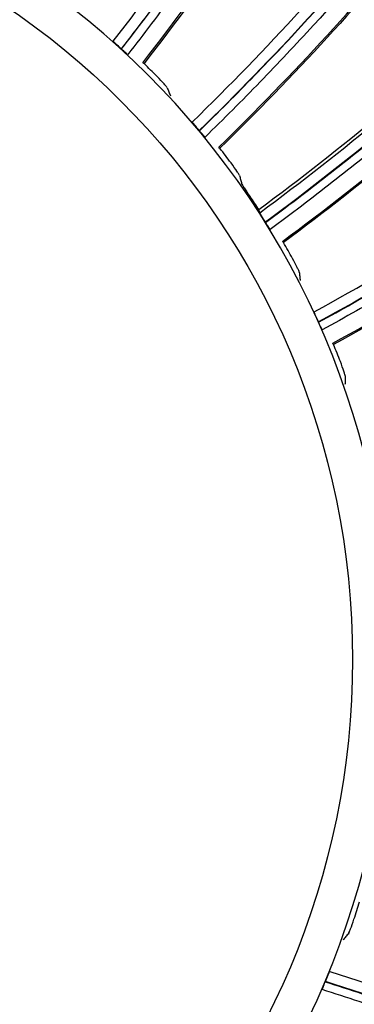
# Model space of a CAD drawing. Units: millimetres. Extents: x 28 to 7739, y -2388 to 801.
# Drawn here: x 7059 to 7077, y -1114 to -1062 of the extents above; entities that cross this region are included whole.
import ezdxf

# ---------------------------------------------------------------- set-up
doc = ezdxf.new("R2010")
doc.units = ezdxf.units.MM
doc.layers.get('0').update_dxf_attribs({"linetype": 'CONTINUOUS'})
doc.layers.get('Defpoints').update_dxf_attribs({"linetype": 'CONTINUOUS'})
doc.layers.add('1', color=7, linetype='CONTINUOUS', true_color=0xffffff)
doc.styles.get("Standard").update_dxf_attribs({"font": 'arial.ttf'})
doc.dimstyles.new('副本 Standard1', dxfattribs={"dimtxt": 25, "dimasz": 20, "dimexe": 5, "dimexo": 0.0625, "dimgap": 10, "dimtad": 1, "dimdec": 1, "dimzin": 0, "dimdsep": 46, "dimtxsty": 'Standard', "dimcen": 0.09, "dimadec": 0, "dimazin": 0, "dimtfac": 1, "dimtdec": 1, "dimtofl": 0, "dimtmove": 0, "dimatfit": 3, "dimfxl": 1, "dimtolj": 1, "dimtzin": 0, "dimarcsym": 0})

# ---------------------------------------------------------------- blocks, each defined once
blk = doc.blocks.new('*D2')
at = {"color": 0, "lineweight": -2, "transparency": 16777216}
for p, q in [((7491.923, -1094.648), (7491.923, -1482.698)), ((6769.23, -1314.781), (6769.23, -1482.698)), ((6789.23, -1477.698), (7471.923, -1477.698))]:
    blk.add_line(p, q, dxfattribs=at)
at = {"color": 0, "transparency": 16777216}
for points in [[(6789.23, -1474.364), (6789.23, -1481.031), (6769.23, -1477.698)], [(7471.923, -1474.364), (7471.923, -1481.031), (7491.923, -1477.698)]]:
    blk.add_solid(points, dxfattribs=at)
at = {"layer": 'Defpoints', "color": 0, "transparency": 16777216}
for p in [(7491.923, -1094.586), (6769.23, -1314.718), (7491.923, -1477.698)]:
    blk.add_point(p, dxfattribs=at)
at = {"color": 0, "transparency": 16777216, "insert": (7130.576, -1454.933), "char_height": 25, "attachment_point": 5}
blk.add_mtext('\\A1;720  W', dxfattribs=at)

msp = doc.modelspace()

# ---------------------------------------------------------------- linework, layer by layer
at = {"layer": '1', "color": 0, "linetype": 'Continuous', "extrusion": (0, 0, -1)}
for radius in [224.688, 192.006, 190.765, 156.821, 155.58, 119.02, 117.779, 78.72, 77.479, 43.979]:
    msp.add_circle((-7034.836, -1095.731), radius, dxfattribs=at)
at = {"layer": '1', "color": 0, "linetype": 'Continuous'}
for centre, radius in [((7034.836, -1095.731), 223.891), ((7034.912, -1092.742), 210), ((7034.836, -1095.731), 191.206), ((7034.836, -1095.731), 189.965), ((7034.836, -1095.731), 156.021), ((7034.836, -1095.731), 154.78), ((7034.836, -1095.731), 118.221), ((7034.836, -1095.731), 116.98), ((7034.836, -1095.731), 77.921), ((7034.836, -1095.731), 76.68), ((7034.836, -1095.731), 41.98)]:
    msp.add_circle(centre, radius, dxfattribs=at)
at = {"layer": '1', "color": 0, "linetype": 'Continuous', "extrusion": (0, 0, -1)}
for radius, start, end in [(222.599, 183.35025, 176.9643), (221.393, 183.48592, 176.82864), (215.728, 182.51627, 177.79713)]:
    msp.add_arc((-7034.836, -1095.731), radius, start, end, dxfattribs=at)
at = {"layer": '1', "color": 0, "linetype": 'Continuous'}
for radius, start, end in [(222.101, 3.0357, 356.64975), (220.895, 3.17136, 356.51408), (215.228, 2.20287, 357.48373), (224.752, 149.746, 359.47536), (224.754, 270, 359.47536)]:
    msp.add_arc((7034.836, -1095.731), radius, start, end, dxfattribs=at)
for points, knots in [([(7064.108, -1062.861), (7067.503, -1058.497), (7070.623, -1053.966), (7076.34, -1044.586), (7078.938, -1039.738), (7081.268, -1034.728)], [0, 0, 0, 0, 0.5, 0.5, 1, 1, 1, 1]), ([(7081.749, -1035.082), (7079.409, -1040.102), (7076.802, -1044.959), (7071.068, -1054.356), (7067.939, -1058.895), (7064.535, -1063.267)], [0, 0, 0, 0, 0.5, 0.5, 1, 1, 1, 1]), ([(7064.544, -1063.275), (7065.39, -1062.186), (7066.223, -1061.086), (7067.855, -1058.862), (7068.656, -1057.738), (7071.008, -1054.336), (7072.512, -1052.025), (7075.39, -1047.317), (7076.761, -1044.925), (7078.716, -1041.281), (7079.351, -1040.056), (7080.586, -1037.59), (7081.185, -1036.348), (7081.77, -1035.099)], [0, 0, 0, 0, 0.125, 0.125, 0.25, 0.25, 0.5, 0.5, 0.75, 0.75, 0.875, 0.875, 1, 1, 1, 1]), ([(7082.127, -1035.393), (7081.541, -1036.642), (7080.941, -1037.884), (7079.704, -1040.35), (7079.068, -1041.574), (7077.11, -1045.217), (7075.737, -1047.609), (7072.856, -1052.316), (7071.351, -1054.627), (7068.997, -1058.029), (7068.196, -1059.153), (7066.563, -1061.377), (7065.73, -1062.477), (7064.884, -1063.566)], [0, 0, 0, 0, 0.125, 0.125, 0.25, 0.25, 0.5, 0.5, 0.75, 0.75, 0.875, 0.875, 1, 1, 1, 1]), ([(7065.678, -1064.005), (7069.083, -1059.618), (7072.974, -1053.991), (7076.442, -1048.159), (7077.796, -1045.809), (7078.456, -1044.626), (7080.391, -1041.043), (7081.621, -1038.607), (7082.786, -1036.137)], [0, 0, 0, 0, 0.5, 0.625, 0.625, 0.75, 0.75, 1, 1, 1, 1]), ([(7082.846, -1036.202), (7080.517, -1041.137), (7077.915, -1045.941), (7072.202, -1055.242), (7069.092, -1059.736), (7065.746, -1064.048)], [0, 0, 0, 0, 0.5, 0.5, 1, 1, 1, 1]), ([(7068.311, -1067.153), (7072.269, -1063.292), (7075.977, -1059.228), (7082.917, -1050.714), (7086.151, -1046.265), (7089.142, -1041.619)], [0, 0, 0, 0, 0.5, 0.5, 1, 1, 1, 1]), ([(7089.57, -1042.035), (7086.569, -1046.69), (7083.325, -1051.147), (7076.364, -1059.675), (7072.646, -1063.746), (7068.679, -1067.613)], [0, 0, 0, 0, 0.5, 0.5, 1, 1, 1, 1]), ([(7068.687, -1067.623), (7069.673, -1066.659), (7070.648, -1065.682), (7072.568, -1063.701), (7073.514, -1062.697), (7076.308, -1059.647), (7078.112, -1057.562), (7081.604, -1053.29), (7083.288, -1051.107), (7085.722, -1047.763), (7086.517, -1046.636), (7088.077, -1044.361), (7088.84, -1043.212), (7089.589, -1042.054)], [0, 0, 0, 0, 0.125, 0.125, 0.25, 0.25, 0.5, 0.5, 0.75, 0.75, 0.875, 0.875, 1, 1, 1, 1]), ([(7089.902, -1042.394), (7089.152, -1043.552), (7088.389, -1044.701), (7086.827, -1046.975), (7086.03, -1048.101), (7083.594, -1051.444), (7081.909, -1053.626), (7078.414, -1057.898), (7076.608, -1059.982), (7073.813, -1063.032), (7072.866, -1064.036), (7070.946, -1066.017), (7069.971, -1066.993), (7068.984, -1067.957)], [0, 0, 0, 0, 0.125, 0.125, 0.25, 0.25, 0.5, 0.5, 0.75, 0.75, 0.875, 0.875, 1, 1, 1, 1]), ([(7069.711, -1068.5), (7073.682, -1064.618), (7078.302, -1059.572), (7082.532, -1054.267), (7084.193, -1052.123), (7085.008, -1051.042), (7087.414, -1047.755), (7088.964, -1045.51), (7090.454, -1043.221)], [0, 0, 0, 0, 0.5, 0.625, 0.625, 0.75, 0.75, 1, 1, 1, 1]), ([(7090.505, -1043.293), (7087.526, -1047.866), (7084.294, -1052.271), (7077.367, -1060.707), (7073.674, -1064.736), (7069.773, -1068.552)], [0, 0, 0, 0, 0.5, 0.5, 1, 1, 1, 1]), ([(7071.891, -1071.977), (7076.337, -1068.691), (7080.564, -1065.17), (7088.599, -1057.681), (7092.409, -1053.713), (7096.005, -1049.517)], [0, 0, 0, 0, 0.5, 0.5, 1, 1, 1, 1]), ([(7096.372, -1049.988), (7092.765, -1054.191), (7088.944, -1058.164), (7080.887, -1065.666), (7076.649, -1069.192), (7072.192, -1072.483)], [0, 0, 0, 0, 0.5, 0.5, 1, 1, 1, 1]), ([(7072.199, -1072.494), (7073.308, -1071.673), (7074.406, -1070.839), (7076.578, -1069.137), (7077.652, -1068.271), (7080.835, -1065.63), (7082.907, -1063.81), (7086.948, -1060.053), (7088.913, -1058.12), (7091.779, -1055.139), (7092.721, -1054.131), (7094.576, -1052.089), (7095.488, -1051.055), (7096.388, -1050.01)], [0, 0, 0, 0, 0.125, 0.125, 0.25, 0.25, 0.5, 0.5, 0.75, 0.75, 0.875, 0.875, 1, 1, 1, 1]), ([(7096.652, -1050.389), (7095.751, -1051.434), (7094.838, -1052.468), (7092.982, -1054.508), (7092.039, -1055.516), (7089.17, -1058.496), (7087.203, -1060.428), (7083.16, -1064.184), (7081.087, -1066.003), (7077.902, -1068.644), (7076.828, -1069.51), (7074.656, -1071.211), (7073.557, -1072.045), (7072.448, -1072.866)], [0, 0, 0, 0, 0.125, 0.125, 0.25, 0.25, 0.5, 0.5, 0.75, 0.75, 0.875, 0.875, 1, 1, 1, 1]), ([(7073.094, -1073.503), (7077.556, -1070.197), (7082.821, -1065.828), (7087.734, -1061.148), (7089.672, -1059.25), (7090.626, -1058.29), (7093.457, -1055.361), (7095.298, -1053.348), (7097.086, -1051.283)], [0, 0, 0, 0, 0.5, 0.625, 0.625, 0.75, 0.75, 1, 1, 1, 1]), ([(7097.126, -1051.362), (7093.553, -1055.486), (7089.751, -1059.41), (7081.74, -1066.825), (7077.533, -1070.313), (7073.148, -1073.562)], [0, 0, 0, 0, 0.5, 0.5, 1, 1, 1, 1]), ([(7088.288, -1057.634), (7087.044, -1058.878), (7085.779, -1060.101), (7080.472, -1065.048), (7076.254, -1068.56), (7071.834, -1071.827)], [0, 0, 0, 0, 0.24257, 0.24257, 1, 1, 1, 1]), ([(7074.78, -1077.244), (7079.633, -1074.594), (7084.3, -1071.682), (7093.28, -1065.356), (7097.594, -1061.944), (7101.728, -1058.277)], [0, 0, 0, 0, 0.5, 0.5, 1, 1, 1, 1]), ([(7102.028, -1058.793), (7097.882, -1062.466), (7093.556, -1065.882), (7084.552, -1072.216), (7079.874, -1075.133), (7075.01, -1077.786)], [0, 0, 0, 0, 0.5, 0.5, 1, 1, 1, 1]), ([(7075.015, -1077.798), (7076.225, -1077.136), (7077.427, -1076.459), (7079.81, -1075.069), (7080.992, -1074.357), (7084.505, -1072.174), (7086.805, -1070.653), (7091.321, -1067.482), (7093.531, -1065.834), (7096.776, -1063.27), (7097.847, -1062.4), (7099.962, -1060.63), (7101.007, -1059.73), (7102.04, -1058.817)], [0, 0, 0, 0, 0.125, 0.125, 0.25, 0.25, 0.5, 0.5, 0.75, 0.75, 0.875, 0.875, 1, 1, 1, 1]), ([(7102.25, -1059.229), (7101.216, -1060.141), (7100.171, -1061.041), (7098.053, -1062.81), (7096.982, -1063.679), (7093.735, -1066.241), (7091.523, -1067.888), (7087.005, -1071.058), (7084.704, -1072.578), (7081.19, -1074.76), (7080.008, -1075.472), (7077.624, -1076.861), (7076.421, -1077.538), (7075.211, -1078.2)], [0, 0, 0, 0, 0.125, 0.125, 0.25, 0.25, 0.5, 0.5, 0.75, 0.75, 0.875, 0.875, 1, 1, 1, 1]), ([(7075.764, -1078.919), (7080.635, -1076.252), (7086.446, -1072.64), (7091.95, -1068.673), (7094.128, -1067.057), (7095.205, -1066.235), (7098.408, -1063.72), (7100.506, -1061.976), (7102.558, -1060.174)], [0, 0, 0, 0, 0.5, 0.625, 0.625, 0.75, 0.75, 1, 1, 1, 1]), ([(7102.588, -1060.257), (7098.486, -1063.856), (7094.185, -1067.226), (7085.239, -1073.481), (7080.597, -1076.363), (7075.81, -1078.986)], [0, 0, 0, 0, 0.5, 0.5, 1, 1, 1, 1]), ([(7064.535, -1063.267), (7064.435, -1063.176), (7064.332, -1063.082), (7064.175, -1062.933), (7064.121, -1062.879), (7064.108, -1062.861)], [0, 0, 0, 0, 0.5, 0.5, 1, 1, 1, 1]), ([(7064.884, -1063.566), (7064.877, -1063.565), (7064.839, -1063.535), (7064.715, -1063.429), (7064.633, -1063.356), (7064.544, -1063.275)], [0, 0, 0, 0, 0.5, 0.5, 1, 1, 1, 1]), ([(7066.975, -1065.332), (7066.971, -1065.323), (7066.955, -1065.301), (7066.899, -1065.233), (7066.859, -1065.187), (7066.712, -1065.023), (7066.578, -1064.881), (7066.438, -1064.738)], [0, 0, 0, 0, 0.25, 0.25, 0.5, 0.5, 1, 1, 1, 1]), ([(7066.975, -1065.332), (7067.004, -1065.403), (7067.033, -1065.473), (7067.09, -1065.615), (7067.119, -1065.685), (7067.148, -1065.756)], [0, 0, 0, 0, 0.500151, 0.500151, 1, 1, 1, 1]), ([(7068.679, -1067.613), (7068.592, -1067.51), (7068.503, -1067.402), (7068.367, -1067.233), (7068.321, -1067.172), (7068.311, -1067.153)], [0, 0, 0, 0, 0.5, 0.5, 1, 1, 1, 1]), ([(7068.984, -1067.957), (7068.977, -1067.956), (7068.943, -1067.92), (7068.835, -1067.798), (7068.764, -1067.715), (7068.687, -1067.623)], [0, 0, 0, 0, 0.5, 0.5, 1, 1, 1, 1]), ([(7070.815, -1069.992), (7070.813, -1069.982), (7070.799, -1069.958), (7070.753, -1069.883), (7070.72, -1069.832), (7070.597, -1069.65), (7070.483, -1069.49), (7070.364, -1069.33)], [0, 0, 0, 0, 0.25, 0.25, 0.5, 0.5, 1, 1, 1, 1]), ([(7070.815, -1069.992), (7070.834, -1070.065), (7070.853, -1070.139), (7070.891, -1070.287), (7070.91, -1070.361), (7070.928, -1070.435)], [0, 0, 0, 0, 0.500151, 0.500151, 1, 1, 1, 1]), ([(7070.928, -1070.435), (7070.931, -1070.445), (7070.944, -1070.469), (7070.989, -1070.545), (7071.022, -1070.597), (7071.142, -1070.782), (7071.25, -1070.945), (7071.362, -1071.111)], [0, 0, 0, 0, 0.25, 0.25, 0.5, 0.5, 1, 1, 1, 1]), ([(7072.192, -1072.483), (7072.12, -1072.369), (7072.047, -1072.25), (7071.936, -1072.064), (7071.898, -1071.998), (7071.891, -1071.977)], [0, 0, 0, 0, 0.5, 0.5, 1, 1, 1, 1]), ([(7072.448, -1072.866), (7072.441, -1072.863), (7072.413, -1072.824), (7072.322, -1072.688), (7072.263, -1072.595), (7072.199, -1072.494)], [0, 0, 0, 0, 0.5, 0.5, 1, 1, 1, 1]), ([(7073.985, -1075.131), (7073.984, -1075.121), (7073.974, -1075.095), (7073.938, -1075.014), (7073.912, -1074.959), (7073.815, -1074.762), (7073.724, -1074.589), (7073.628, -1074.413)], [0, 0, 0, 0, 0.25, 0.25, 0.5, 0.5, 1, 1, 1, 1]), ([(7073.985, -1075.131), (7073.994, -1075.206), (7074.003, -1075.282), (7074.02, -1075.434), (7074.028, -1075.509), (7074.037, -1075.585)], [0, 0, 0, 0, 0.500151, 0.500151, 1, 1, 1, 1]), ([(7075.01, -1077.786), (7074.954, -1077.663), (7074.898, -1077.536), (7074.813, -1077.336), (7074.785, -1077.266), (7074.78, -1077.244)], [0, 0, 0, 0, 0.5, 0.5, 1, 1, 1, 1]), ([(7075.211, -1078.2), (7075.205, -1078.197), (7075.182, -1078.154), (7075.111, -1078.007), (7075.064, -1077.907), (7075.015, -1077.798)], [0, 0, 0, 0, 0.5, 0.5, 1, 1, 1, 1]), ([(7076.425, -1080.653), (7076.426, -1080.644), (7076.419, -1080.617), (7076.395, -1080.531), (7076.377, -1080.474), (7076.307, -1080.265), (7076.241, -1080.081), (7076.17, -1079.894)], [0, 0, 0, 0, 0.25, 0.25, 0.5, 0.5, 1, 1, 1, 1]), ([(7076.425, -1080.653), (7076.424, -1080.729), (7076.422, -1080.806), (7076.419, -1080.958), (7076.417, -1081.034), (7076.415, -1081.111)], [0, 0, 0, 0, 0.500151, 0.500151, 1, 1, 1, 1]), ([(7076.613, -1110.281), (7076.619, -1110.274), (7076.631, -1110.249), (7076.666, -1110.168), (7076.689, -1110.111), (7076.766, -1109.906), (7076.831, -1109.721), (7076.894, -1109.531)], [0, 0, 0, 0, 0.25, 0.25, 0.5, 0.5, 1, 1, 1, 1]), ([(7076.613, -1110.281), (7076.564, -1110.34), (7076.514, -1110.398), (7076.415, -1110.514), (7076.366, -1110.572), (7076.316, -1110.63)], [0, 0, 0, 0, 0.500151, 0.500151, 1, 1, 1, 1]), ([(7075.372, -1112.843), (7075.424, -1112.719), (7075.478, -1112.59), (7075.566, -1112.392), (7075.599, -1112.323), (7075.611, -1112.305)], [0, 0, 0, 0, 0.5, 0.5, 1, 1, 1, 1]), ([(7075.611, -1112.305), (7080.86, -1114.043), (7086.174, -1115.466), (7096.927, -1117.711), (7102.365, -1118.536), (7107.867, -1119.054)], [0, 0, 0, 0, 0.5, 0.5, 1, 1, 1, 1]), ([(7075.206, -1113.273), (7075.205, -1113.266), (7075.221, -1113.22), (7075.279, -1113.068), (7075.321, -1112.966), (7075.367, -1112.855)], [0, 0, 0, 0, 0.5, 0.5, 1, 1, 1, 1]), ([(7075.367, -1112.855), (7076.677, -1113.287), (7077.992, -1113.704), (7080.634, -1114.497), (7081.961, -1114.875), (7085.955, -1115.952), (7088.636, -1116.595), (7094.036, -1117.73), (7096.749, -1118.221), (7100.837, -1118.843), (7102.204, -1119.031), (7104.941, -1119.37), (7106.312, -1119.518), (7107.685, -1119.65)], [0, 0, 0, 0, 0.125, 0.125, 0.25, 0.25, 0.5, 0.5, 0.75, 0.75, 0.875, 0.875, 1, 1, 1, 1]), ([(7107.693, -1119.625), (7102.18, -1119.102), (7096.73, -1118.272), (7085.956, -1116.015), (7080.631, -1114.587), (7075.372, -1112.843)], [0, 0, 0, 0, 0.5, 0.5, 1, 1, 1, 1]), ([(7107.527, -1120.085), (7106.154, -1119.952), (7104.783, -1119.802), (7102.046, -1119.462), (7100.679, -1119.273), (7096.59, -1118.648), (7093.877, -1118.155), (7088.477, -1117.017), (7085.795, -1116.373), (7081.801, -1115.294), (7080.475, -1114.916), (7077.832, -1114.122), (7076.517, -1113.705), (7075.206, -1113.273)], [0, 0, 0, 0, 0.125, 0.125, 0.25, 0.25, 0.5, 0.5, 0.75, 0.75, 0.875, 0.875, 1, 1, 1, 1])]:
    msp.add_open_spline(points, degree=3, knots=knots, dxfattribs=at)
for points in [[(7064.544, -1063.275), (7064.541, -1063.272), (7064.538, -1063.27), (7064.535, -1063.267)], [(7065.746, -1064.048), (7065.743, -1064.053), (7065.719, -1064.038), (7065.677, -1064.005)], [(7066.438, -1064.738), (7066.21, -1064.506), (7065.979, -1064.276), (7065.746, -1064.048)], [(7068.687, -1067.623), (7068.684, -1067.62), (7068.681, -1067.616), (7068.679, -1067.613)], [(7069.773, -1068.552), (7069.768, -1068.556), (7069.747, -1068.538), (7069.71, -1068.5)], [(7070.364, -1069.33), (7070.17, -1069.068), (7069.973, -1068.809), (7069.773, -1068.552)], [(7071.362, -1071.111), (7071.522, -1071.348), (7071.679, -1071.587), (7071.834, -1071.827)], [(7071.834, -1071.827), (7071.853, -1071.877), (7071.872, -1071.927), (7071.891, -1071.977)], [(7072.199, -1072.494), (7072.197, -1072.49), (7072.194, -1072.487), (7072.192, -1072.483)], [(7073.148, -1073.562), (7073.143, -1073.566), (7073.125, -1073.545), (7073.093, -1073.502)], [(7073.628, -1074.413), (7073.471, -1074.128), (7073.311, -1073.844), (7073.148, -1073.562)], [(7075.015, -1077.798), (7075.013, -1077.794), (7075.012, -1077.79), (7075.01, -1077.786)], [(7075.81, -1078.986), (7075.805, -1078.988), (7075.789, -1078.965), (7075.764, -1078.919)], [(7076.17, -1079.894), (7076.053, -1079.59), (7075.933, -1079.287), (7075.81, -1078.986)], [(7076.894, -1109.531), (7076.995, -1109.222), (7077.093, -1108.911), (7077.188, -1108.6)], [(7075.367, -1112.855), (7075.369, -1112.851), (7075.37, -1112.847), (7075.372, -1112.843)]]:
    msp.add_open_spline(points, degree=3, dxfattribs=at)

# ---------------------------------------------------------------- dimensions: what is measured, and where the dimension line sits
at = {"color": 7}
dim = msp.add_linear_dim(base=(7491.923, -1477.698), p1=(6769.23, -1314.718), p2=(7491.923, -1094.586), text='720  W', dimstyle='副本 Standard1', dxfattribs=at)
dim.commit()
dim.dimension.update_dxf_attribs({"geometry": '*D2', "text_midpoint": (7130.576, -1454.933)})

doc.saveas('drawing.dxf')
